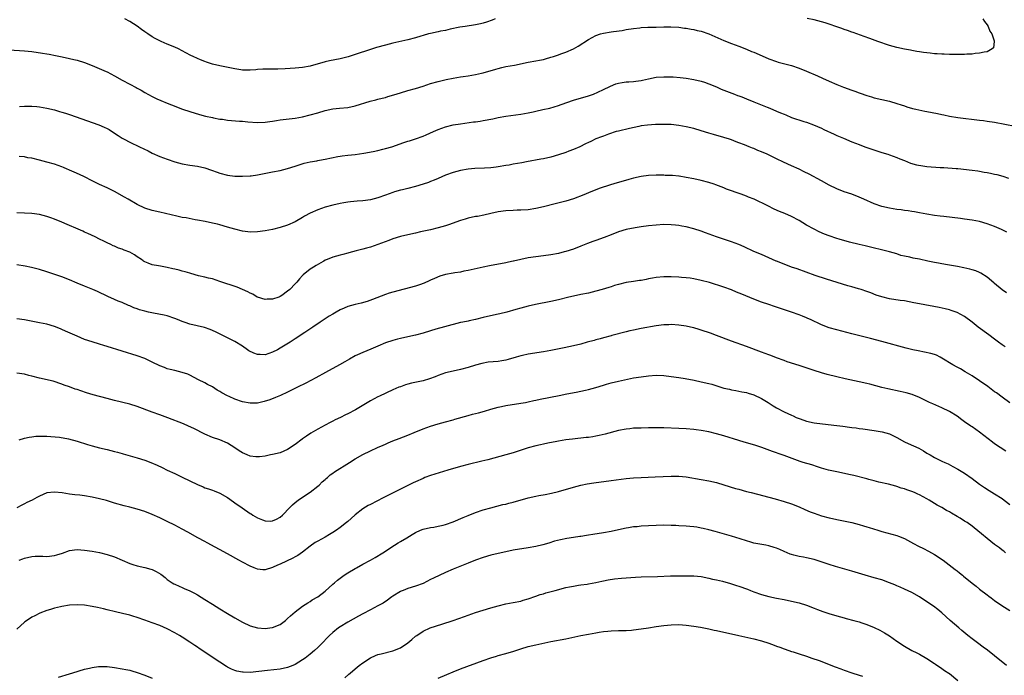
# Model space of a CAD drawing. Units: inches. Extents: x 2626328 to 2628000, y 1446000 to 1449000.
# Drawn here: x 2626482 to 2626744, y 1447532 to 1447707 of the extents above; entities that cross this region are included whole.
import ezdxf

# ---------------------------------------------------------------- set-up
doc = ezdxf.new("R2010")
doc.units = ezdxf.units.IN
doc.header["$MEASUREMENT"] = 0
doc.layers.add('LD26251446_10ft', color=80, linetype='Continuous')

msp = doc.modelspace()

# ---------------------------------------------------------------- linework, layer by layer
at = {"layer": 'LD26251446_10ft'}
for points, elevation in [([(2626608.2, 1447707), (2626607.37, 1447706.63), (2626605.9, 1447706.1), (2626605, 1447705.85), (2626604.32, 1447705.68), (2626603, 1447705.43), (2626600.19, 1447705), (2626598.76, 1447704.76), (2626596.24, 1447704.24), (2626595, 1447703.94), (2626593.69, 1447703.69), (2626593, 1447703.53), (2626591, 1447703.13), (2626590.48, 1447703), (2626589, 1447702.59), (2626588.39, 1447702.39), (2626587, 1447701.98), (2626585, 1447701.43), (2626581, 1447700.52), (2626579, 1447700.01), (2626576.64, 1447699.36), (2626575, 1447698.85), (2626571, 1447697.48), (2626569.1, 1447696.9), (2626567, 1447696.38), (2626564.18, 1447695.82), (2626563, 1447695.54), (2626559, 1447694.46), (2626557, 1447694.09), (2626555, 1447693.88), (2626552.31, 1447693.69), (2626550.37, 1447693.63), (2626549, 1447693.65), (2626547, 1447693.63), (2626546.39, 1447693.61), (2626545, 1447693.49), (2626544.52, 1447693.48), (2626543, 1447693.34), (2626542.63, 1447693.37), (2626541, 1447693.38), (2626540.53, 1447693.47), (2626539, 1447693.69), (2626535, 1447694.49), (2626533, 1447694.98), (2626531.46, 1447695.46), (2626531, 1447695.64), (2626529.87, 1447696.13), (2626529, 1447696.48), (2626527.91, 1447697), (2626527.28, 1447697.28), (2626525.94, 1447697.94), (2626525, 1447698.46), (2626523.96, 1447699), (2626523, 1447699.45), (2626521, 1447700.3), (2626519.4, 1447701), (2626519, 1447701.16), (2626517.76, 1447701.76), (2626517, 1447702.2), (2626515.83, 1447703), (2626515.33, 1447703.33), (2626515, 1447703.58), (2626514.16, 1447704.16), (2626513, 1447705.08), (2626511, 1447706.33), (2626509.68, 1447707)], 10830), ([(2626737.88, 1447707), (2626738.3, 1447706.3), (2626739, 1447705.44), (2626739.29, 1447705), (2626739.74, 1447703.74), (2626740.22, 1447703), (2626740.84, 1447701.16), (2626740.85, 1447701), (2626740.66, 1447699.34), (2626740.33, 1447699), (2626739, 1447698.27), (2626738.18, 1447698.18), (2626737, 1447697.85), (2626735.78, 1447697.78), (2626735, 1447697.65), (2626733.61, 1447697.61), (2626733, 1447697.54), (2626731.54, 1447697.54), (2626731, 1447697.5), (2626729.55, 1447697.55), (2626729, 1447697.52), (2626727.61, 1447697.61), (2626727, 1447697.61), (2626725.71, 1447697.71), (2626725, 1447697.74), (2626723.87, 1447697.87), (2626723, 1447697.94), (2626722.09, 1447698.09), (2626721, 1447698.21), (2626720.35, 1447698.35), (2626719, 1447698.55), (2626718.64, 1447698.64), (2626717, 1447698.93), (2626715, 1447699.37), (2626713, 1447699.95), (2626709.95, 1447701), (2626707.82, 1447701.82), (2626706.35, 1447702.35), (2626703.37, 1447703.37), (2626703, 1447703.47), (2626701.89, 1447703.89), (2626701, 1447704.16), (2626700.41, 1447704.41), (2626699, 1447704.87), (2626697, 1447705.56), (2626695.92, 1447705.92), (2626695, 1447706.18), (2626693, 1447706.71), (2626691.11, 1447707.11)], 10830), ([(2626479, 1447698.73), (2626483, 1447698.5), (2626485, 1447698.29), (2626487.86, 1447697.86), (2626489, 1447697.66), (2626489.59, 1447697.59), (2626491.29, 1447697.29), (2626493.06, 1447696.94), (2626495, 1447696.48), (2626496.17, 1447696.17), (2626497, 1447695.98), (2626499, 1447695.39), (2626501, 1447694.63), (2626504.77, 1447693), (2626505, 1447692.9), (2626507, 1447691.85), (2626509, 1447690.71), (2626511, 1447689.65), (2626512.76, 1447688.76), (2626513, 1447688.61), (2626514.05, 1447688.05), (2626515, 1447687.44), (2626517, 1447686.33), (2626518.25, 1447685.75), (2626519.25, 1447685.25), (2626521, 1447684.59), (2626522.11, 1447684.11), (2626525.01, 1447683.01), (2626527, 1447682.35), (2626529.57, 1447681.57), (2626531.15, 1447681.15), (2626533, 1447680.73), (2626533.32, 1447680.68), (2626535, 1447680.35), (2626535.72, 1447680.28), (2626537, 1447680.09), (2626540.19, 1447679.81), (2626541, 1447679.76), (2626542.39, 1447679.61), (2626545, 1447679.47), (2626547, 1447679.56), (2626548.26, 1447679.74), (2626549, 1447679.82), (2626550.01, 1447679.99), (2626551, 1447680.12), (2626555, 1447680.59), (2626557, 1447680.93), (2626559, 1447681.44), (2626561, 1447682.04), (2626563, 1447682.61), (2626565, 1447683.04), (2626566.76, 1447683.24), (2626569, 1447683.46), (2626571, 1447683.89), (2626574.92, 1447685.08), (2626576.5, 1447685.5), (2626577, 1447685.6), (2626578.1, 1447685.9), (2626579, 1447686.12), (2626579.68, 1447686.32), (2626581.21, 1447686.79), (2626583, 1447687.37), (2626585, 1447687.92), (2626587, 1447688.45), (2626589, 1447689.1), (2626591, 1447689.78), (2626593, 1447690.36), (2626595.14, 1447690.86), (2626597, 1447691.25), (2626599, 1447691.6), (2626599.68, 1447691.68), (2626601, 1447691.86), (2626603, 1447692.17), (2626604.56, 1447692.56), (2626605, 1447692.66), (2626608.34, 1447693.66), (2626609, 1447693.84), (2626609.94, 1447694.06), (2626611, 1447694.29), (2626613.3, 1447694.7), (2626617, 1447695.46), (2626619, 1447695.82), (2626619.97, 1447696.03), (2626621, 1447696.23), (2626621.59, 1447696.41), (2626623, 1447696.79), (2626623.69, 1447697), (2626625, 1447697.42), (2626625.68, 1447697.68), (2626627, 1447698.11), (2626629, 1447699.07), (2626630.22, 1447699.78), (2626633, 1447701.51), (2626635, 1447702.58), (2626636.23, 1447703), (2626637, 1447703.24), (2626639, 1447703.56), (2626639.63, 1447703.63), (2626641.95, 1447703.95), (2626643, 1447704.14), (2626645, 1447704.47), (2626646.65, 1447704.65), (2626647, 1447704.68), (2626648.76, 1447704.76), (2626651, 1447704.8), (2626653, 1447704.88), (2626654.91, 1447704.91), (2626657, 1447704.79), (2626658.57, 1447704.57), (2626659, 1447704.53), (2626660.28, 1447704.28), (2626661, 1447704.19), (2626661.93, 1447703.93), (2626663, 1447703.69), (2626665, 1447703.01), (2626669, 1447701.25), (2626671, 1447700.42), (2626673, 1447699.72), (2626675, 1447698.97), (2626676.36, 1447698.36), (2626677, 1447698.11), (2626679.18, 1447697.18), (2626681, 1447696.36), (2626683, 1447695.62), (2626683.47, 1447695.47), (2626687, 1447694.56), (2626689, 1447693.9), (2626691, 1447693.1), (2626693.86, 1447691.86), (2626695.26, 1447691.26), (2626697, 1447690.44), (2626699, 1447689.56), (2626700.84, 1447688.84), (2626703, 1447688.06), (2626703.79, 1447687.79), (2626705, 1447687.32), (2626705.25, 1447687.25), (2626707, 1447686.6), (2626708.25, 1447686.25), (2626709, 1447686.01), (2626713, 1447685.15), (2626715, 1447684.53), (2626716.12, 1447684.12), (2626717, 1447683.84), (2626717.62, 1447683.62), (2626719.19, 1447683.19), (2626720.04, 1447683), (2626720.81, 1447682.81), (2626722.45, 1447682.45), (2626723, 1447682.36), (2626725.81, 1447681.81), (2626727, 1447681.55), (2626727.46, 1447681.46), (2626729, 1447681.14), (2626731.21, 1447680.79), (2626737, 1447680.08), (2626738.07, 1447679.93), (2626739, 1447679.82), (2626741, 1447679.5), (2626746.43, 1447678.43)], 10820), ([(2626481.73, 1447683.73), (2626483, 1447683.77), (2626484.24, 1447683.76), (2626485, 1447683.78), (2626486.34, 1447683.66), (2626487, 1447683.61), (2626489, 1447683.28), (2626491, 1447682.8), (2626492.38, 1447682.38), (2626493, 1447682.21), (2626493.9, 1447681.9), (2626495, 1447681.56), (2626502.81, 1447678.81), (2626504.22, 1447678.22), (2626505, 1447677.84), (2626505.54, 1447677.54), (2626507, 1447676.62), (2626507.95, 1447675.95), (2626509, 1447675.3), (2626509.52, 1447675), (2626511, 1447674.21), (2626513.58, 1447673), (2626515.88, 1447671.88), (2626517, 1447671.31), (2626519, 1447670.4), (2626521, 1447669.67), (2626523, 1447669.01), (2626525, 1447668.48), (2626527, 1447668.13), (2626529, 1447667.84), (2626531, 1447667.41), (2626532.8, 1447666.8), (2626534.23, 1447666.23), (2626535, 1447665.94), (2626537, 1447665.4), (2626539, 1447665.17), (2626541, 1447665.13), (2626543, 1447665.25), (2626543.28, 1447665.28), (2626545, 1447665.53), (2626549, 1447666.27), (2626551, 1447666.69), (2626553, 1447667.23), (2626555, 1447667.85), (2626557.42, 1447668.58), (2626559, 1447668.95), (2626560.74, 1447669.26), (2626561, 1447669.29), (2626562.43, 1447669.57), (2626563, 1447669.66), (2626566.39, 1447670.39), (2626567, 1447670.49), (2626567.47, 1447670.53), (2626569, 1447670.74), (2626571, 1447670.92), (2626573.25, 1447671.25), (2626575.71, 1447671.71), (2626577, 1447672), (2626578.31, 1447672.31), (2626579, 1447672.48), (2626580.7, 1447673), (2626583.9, 1447674.1), (2626585, 1447674.43), (2626585.42, 1447674.58), (2626587, 1447675.06), (2626589, 1447675.78), (2626589.85, 1447676.15), (2626591.78, 1447677), (2626593, 1447677.58), (2626595, 1447678.32), (2626597, 1447678.79), (2626599, 1447679.1), (2626602.42, 1447679.58), (2626603, 1447679.64), (2626604.17, 1447679.83), (2626605, 1447679.94), (2626607.56, 1447680.44), (2626609, 1447680.77), (2626611, 1447681.13), (2626615, 1447681.63), (2626617, 1447681.97), (2626618.26, 1447682.26), (2626619, 1447682.41), (2626620.85, 1447682.85), (2626622.73, 1447683.27), (2626625, 1447683.92), (2626625.77, 1447684.23), (2626629, 1447685.36), (2626633, 1447686.54), (2626634.33, 1447687), (2626635.48, 1447687.48), (2626637, 1447688.22), (2626638.7, 1447689), (2626638.9, 1447689.1), (2626640.31, 1447689.69), (2626641, 1447689.89), (2626641.93, 1447690.07), (2626643, 1447690.23), (2626643.72, 1447690.28), (2626645, 1447690.32), (2626645.57, 1447690.43), (2626647, 1447690.57), (2626647.33, 1447690.67), (2626649, 1447691.04), (2626651, 1447691.45), (2626653, 1447691.58), (2626653.6, 1447691.6), (2626655, 1447691.56), (2626655.56, 1447691.56), (2626657.41, 1447691.41), (2626659, 1447691.24), (2626661, 1447690.91), (2626663, 1447690.42), (2626663.82, 1447690.18), (2626665, 1447689.76), (2626667, 1447688.95), (2626668.3, 1447688.3), (2626669, 1447688.04), (2626669.73, 1447687.73), (2626671.8, 1447687), (2626672.66, 1447686.66), (2626673, 1447686.55), (2626673.75, 1447686.25), (2626675, 1447685.75), (2626677, 1447684.9), (2626680.5, 1447683.5), (2626681.23, 1447683.23), (2626683, 1447682.48), (2626684.05, 1447682.05), (2626685, 1447681.62), (2626685.45, 1447681.45), (2626687, 1447680.8), (2626690.3, 1447679.7), (2626691, 1447679.49), (2626692.84, 1447678.84), (2626695, 1447677.89), (2626695.58, 1447677.58), (2626698.29, 1447676.29), (2626699, 1447675.98), (2626700.77, 1447675.23), (2626703, 1447674.33), (2626705, 1447673.55), (2626706.48, 1447673), (2626708.34, 1447672.34), (2626711, 1447671.5), (2626712.62, 1447671), (2626713, 1447670.87), (2626715, 1447670.12), (2626715.8, 1447669.8), (2626717, 1447669.29), (2626718.64, 1447668.64), (2626720.18, 1447668.18), (2626721.87, 1447667.87), (2626723, 1447667.74), (2626726.52, 1447667.48), (2626727.46, 1447667.46), (2626730.81, 1447667.19), (2626731.17, 1447667.17), (2626735, 1447666.76), (2626736.54, 1447666.54), (2626737, 1447666.49), (2626738.24, 1447666.24), (2626739, 1447666.13), (2626739.92, 1447665.92), (2626741, 1447665.71), (2626741.58, 1447665.58), (2626743.17, 1447665.17), (2626744.67, 1447664.67)], 10810), ([(2626744.25, 1447650.25), (2626743, 1447650.91), (2626742.8, 1447651), (2626741, 1447651.77), (2626739, 1447652.52), (2626737, 1447653.1), (2626735, 1447653.47), (2626733, 1447653.75), (2626731.92, 1447653.92), (2626727.53, 1447654.47), (2626726.54, 1447654.53), (2626725, 1447654.72), (2626723.01, 1447655.01), (2626721, 1447655.4), (2626719.69, 1447655.69), (2626719, 1447655.78), (2626717.98, 1447655.98), (2626717, 1447656.06), (2626716.18, 1447656.18), (2626715, 1447656.29), (2626713, 1447656.61), (2626711, 1447657.09), (2626709, 1447657.77), (2626706.24, 1447659), (2626705, 1447659.59), (2626703, 1447660.33), (2626701, 1447660.98), (2626699, 1447661.8), (2626697, 1447662.79), (2626695, 1447663.89), (2626691.69, 1447665.69), (2626690.35, 1447666.35), (2626689, 1447667), (2626687, 1447667.95), (2626684.89, 1447668.89), (2626683, 1447669.77), (2626680.49, 1447671), (2626679, 1447671.65), (2626678.02, 1447672.02), (2626677, 1447672.48), (2626676.61, 1447672.61), (2626675.74, 1447673), (2626674.49, 1447673.51), (2626673, 1447674.07), (2626672.3, 1447674.3), (2626671, 1447674.84), (2626670.53, 1447675), (2626669, 1447675.48), (2626666.24, 1447676.24), (2626665, 1447676.6), (2626663, 1447677.22), (2626661, 1447677.8), (2626659, 1447678.28), (2626657, 1447678.67), (2626655, 1447678.88), (2626652.9, 1447678.9), (2626650.86, 1447678.86), (2626648.73, 1447678.73), (2626647, 1447678.51), (2626646.41, 1447678.41), (2626643.87, 1447677.87), (2626641, 1447677.16), (2626640.4, 1447677), (2626638.3, 1447676.3), (2626637, 1447675.83), (2626636.42, 1447675.58), (2626635, 1447675.06), (2626633.6, 1447674.4), (2626633, 1447674.15), (2626632.24, 1447673.76), (2626630.66, 1447673), (2626629, 1447672.25), (2626627.8, 1447671.8), (2626627, 1447671.48), (2626625, 1447670.84), (2626623, 1447670.25), (2626621, 1447669.79), (2626620.32, 1447669.68), (2626616.49, 1447669), (2626615.25, 1447668.75), (2626613, 1447668.33), (2626611.87, 1447668.13), (2626611, 1447667.96), (2626609, 1447667.61), (2626608.47, 1447667.53), (2626607, 1447667.39), (2626605.32, 1447667.32), (2626602.82, 1447667.18), (2626601, 1447667.01), (2626599, 1447666.66), (2626597, 1447666.12), (2626595, 1447665.4), (2626593, 1447664.55), (2626591.93, 1447664.07), (2626591, 1447663.72), (2626590.5, 1447663.5), (2626589.01, 1447663), (2626587, 1447662.41), (2626585, 1447661.91), (2626583.56, 1447661.56), (2626583, 1447661.45), (2626581.43, 1447661), (2626581, 1447660.86), (2626579, 1447660.11), (2626577, 1447659.38), (2626575, 1447658.87), (2626573, 1447658.6), (2626571.51, 1447658.49), (2626569.68, 1447658.32), (2626569, 1447658.24), (2626567.92, 1447658.08), (2626567, 1447657.93), (2626565, 1447657.48), (2626563, 1447656.92), (2626561, 1447656.22), (2626559, 1447655.32), (2626557.52, 1447654.48), (2626557, 1447654.16), (2626555, 1447653.02), (2626553, 1447652.16), (2626551, 1447651.51), (2626549.01, 1447651.01), (2626547, 1447650.65), (2626545, 1447650.37), (2626543, 1447650.3), (2626542.39, 1447650.39), (2626541, 1447650.55), (2626539, 1447651.03), (2626537, 1447651.59), (2626535, 1447652.18), (2626534.36, 1447652.36), (2626533, 1447652.68), (2626531.08, 1447653.08), (2626529, 1447653.49), (2626528.42, 1447653.58), (2626526.04, 1447654.04), (2626525, 1447654.19), (2626523.5, 1447654.5), (2626519, 1447655.56), (2626517, 1447655.99), (2626515, 1447656.64), (2626513, 1447657.64), (2626510.61, 1447659), (2626509.6, 1447659.6), (2626507, 1447661.08), (2626505.73, 1447661.73), (2626505, 1447662.08), (2626502.97, 1447662.97), (2626501, 1447663.95), (2626499, 1447664.99), (2626497.63, 1447665.63), (2626496.2, 1447666.2), (2626495, 1447666.76), (2626494.82, 1447666.82), (2626494.41, 1447667), (2626493.43, 1447667.43), (2626493, 1447667.64), (2626492, 1447668), (2626491, 1447668.35), (2626489, 1447668.92), (2626487, 1447669.44), (2626485, 1447669.91), (2626483.93, 1447670.07), (2626483, 1447670.27), (2626481.64, 1447670.36)], 10800), ([(2626744.12, 1447634.12), (2626742.96, 1447634.96), (2626741, 1447636.57), (2626740.78, 1447636.78), (2626739, 1447638.27), (2626737.36, 1447639.36), (2626737, 1447639.53), (2626735.98, 1447639.98), (2626735, 1447640.29), (2626734.44, 1447640.44), (2626732.8, 1447640.8), (2626731.11, 1447641.11), (2626729, 1447641.48), (2626728.44, 1447641.56), (2626727, 1447641.83), (2626726.04, 1447642.04), (2626725, 1447642.21), (2626723.23, 1447642.59), (2626721, 1447643.05), (2626719.34, 1447643.34), (2626718.41, 1447643.59), (2626717, 1447643.87), (2626716.1, 1447644.1), (2626715, 1447644.46), (2626713, 1447645.04), (2626706.61, 1447646.61), (2626705, 1447646.97), (2626702.41, 1447647.59), (2626699.63, 1447648.38), (2626699, 1447648.57), (2626697, 1447649.26), (2626695.76, 1447649.76), (2626694.37, 1447650.37), (2626693, 1447651.04), (2626691, 1447652.17), (2626689, 1447653.36), (2626687, 1447654.4), (2626685.2, 1447655.2), (2626683.79, 1447655.79), (2626682.42, 1447656.42), (2626680.73, 1447657.27), (2626677.03, 1447659), (2626675.58, 1447659.58), (2626675, 1447659.84), (2626673.63, 1447660.37), (2626669.73, 1447661.73), (2626669, 1447662.04), (2626666.86, 1447662.86), (2626666.44, 1447663), (2626665, 1447663.44), (2626663, 1447663.97), (2626661, 1447664.45), (2626659, 1447664.85), (2626657.13, 1447665.13), (2626657, 1447665.17), (2626655.3, 1447665.3), (2626655, 1447665.34), (2626653.38, 1447665.38), (2626653, 1447665.41), (2626651.43, 1447665.43), (2626651, 1447665.45), (2626649, 1447665.35), (2626647, 1447665.06), (2626645, 1447664.61), (2626643.74, 1447664.26), (2626641, 1447663.49), (2626640.63, 1447663.37), (2626638.88, 1447662.88), (2626635.87, 1447661.87), (2626633, 1447660.77), (2626631.77, 1447660.23), (2626629, 1447659.14), (2626627, 1447658.53), (2626624.17, 1447657.83), (2626621, 1447656.98), (2626619, 1447656.52), (2626617, 1447656.21), (2626615, 1447656.08), (2626614.08, 1447656.08), (2626613, 1447656.04), (2626611, 1447655.92), (2626609, 1447655.64), (2626607, 1447655.22), (2626605.19, 1447654.81), (2626603.53, 1447654.47), (2626603, 1447654.39), (2626601, 1447653.96), (2626600.25, 1447653.75), (2626599, 1447653.37), (2626595.76, 1447652.24), (2626595, 1447651.99), (2626593, 1447651.42), (2626591, 1447650.92), (2626588.32, 1447650.32), (2626587, 1447650.01), (2626585.74, 1447649.74), (2626583, 1447649.09), (2626581, 1447648.48), (2626579.91, 1447648.09), (2626577, 1447646.97), (2626575, 1447646.3), (2626574.01, 1447646.01), (2626573, 1447645.75), (2626571.27, 1447645.27), (2626569.25, 1447644.75), (2626569, 1447644.67), (2626567.65, 1447644.35), (2626567, 1447644.18), (2626565, 1447643.63), (2626563.49, 1447643), (2626563, 1447642.78), (2626562.67, 1447642.59), (2626562.47, 1447642.47), (2626560.57, 1447641.43), (2626559.85, 1447641), (2626559, 1447640.42), (2626557.12, 1447638.88), (2626557, 1447638.73), (2626556.12, 1447637.88), (2626555.43, 1447637), (2626555, 1447636.5), (2626553.55, 1447635), (2626553, 1447634.54), (2626551.46, 1447633.46), (2626551, 1447633.16), (2626550.68, 1447633), (2626549, 1447632.48), (2626547.57, 1447632.43), (2626547, 1447632.38), (2626545, 1447632.96), (2626544.92, 1447633), (2626543.76, 1447633.76), (2626543, 1447634.06), (2626542.41, 1447634.41), (2626539.6, 1447635.6), (2626535, 1447637.17), (2626533, 1447637.81), (2626531.97, 1447638.03), (2626531, 1447638.28), (2626529.33, 1447638.67), (2626527.27, 1447639.27), (2626527, 1447639.33), (2626525.73, 1447639.73), (2626525, 1447639.9), (2626524.14, 1447640.14), (2626523, 1447640.43), (2626522.52, 1447640.52), (2626521, 1447640.89), (2626519.18, 1447641.18), (2626518.68, 1447641.32), (2626517, 1447641.62), (2626515.94, 1447642.06), (2626515, 1447642.4), (2626514.7, 1447642.59), (2626514.63, 1447642.63), (2626514.11, 1447643), (2626513, 1447643.72), (2626512.25, 1447644.25), (2626511, 1447644.96), (2626509.5, 1447645.5), (2626509, 1447645.72), (2626508.03, 1447646.03), (2626507, 1447646.52), (2626506.65, 1447646.65), (2626506, 1447647), (2626505, 1447647.44), (2626504.1, 1447647.9), (2626503, 1447648.41), (2626501.85, 1447649), (2626499.9, 1447649.9), (2626499, 1447650.27), (2626498.51, 1447650.51), (2626496.69, 1447651.31), (2626495, 1447652.07), (2626494.34, 1447652.34), (2626493, 1447652.93), (2626491, 1447653.73), (2626490.05, 1447654.05), (2626489, 1447654.43), (2626487, 1447654.96), (2626485, 1447655.23), (2626483, 1447655.31), (2626481, 1447655.37)], 10790), ([(2626743.76, 1447619.76), (2626743, 1447620.3), (2626742.05, 1447621), (2626741, 1447621.82), (2626739.42, 1447623), (2626736.66, 1447625), (2626735, 1447626.31), (2626733, 1447627.8), (2626731, 1447628.88), (2626729.44, 1447629.44), (2626729, 1447629.57), (2626727.87, 1447629.87), (2626726.21, 1447630.22), (2626721, 1447631.2), (2626719.51, 1447631.51), (2626718.28, 1447631.72), (2626717, 1447631.96), (2626715.89, 1447632.11), (2626713, 1447632.56), (2626711, 1447633.05), (2626709.54, 1447633.54), (2626708.09, 1447634.09), (2626707, 1447634.51), (2626705.52, 1447635), (2626704.77, 1447635.23), (2626703, 1447635.71), (2626701.98, 1447635.98), (2626696.26, 1447637.74), (2626693.24, 1447638.76), (2626688.48, 1447640.48), (2626686.96, 1447641), (2626685, 1447641.73), (2626683, 1447642.53), (2626682.87, 1447642.59), (2626681.9, 1447643), (2626681, 1447643.43), (2626679, 1447644.32), (2626677, 1447645.15), (2626674.37, 1447646.37), (2626672.98, 1447646.98), (2626671, 1447647.69), (2626667.05, 1447649.05), (2626664.12, 1447650.12), (2626663, 1447650.51), (2626661, 1447651.15), (2626659, 1447651.65), (2626657.85, 1447651.85), (2626657, 1447652.04), (2626656.12, 1447652.12), (2626655, 1447652.26), (2626653, 1447652.27), (2626651, 1447652.13), (2626649, 1447651.94), (2626647, 1447651.69), (2626645.44, 1447651.44), (2626643, 1447650.94), (2626641, 1447650.36), (2626639, 1447649.6), (2626637.14, 1447648.86), (2626635, 1447648.09), (2626634.19, 1447647.81), (2626632.74, 1447647.26), (2626631, 1447646.55), (2626629, 1447645.76), (2626627, 1447645.11), (2626626.57, 1447645), (2626625, 1447644.62), (2626623, 1447644.25), (2626621, 1447643.96), (2626619, 1447643.71), (2626617, 1447643.42), (2626614.97, 1447643.03), (2626613.06, 1447642.59), (2626613, 1447642.57), (2626611.7, 1447642.3), (2626611, 1447642.13), (2626606.68, 1447641.32), (2626605, 1447640.97), (2626601, 1447640.05), (2626599.86, 1447639.86), (2626599, 1447639.67), (2626597.46, 1447639.46), (2626597, 1447639.37), (2626595, 1447639.02), (2626593.45, 1447638.55), (2626592.02, 1447637.98), (2626591, 1447637.48), (2626590.66, 1447637.34), (2626589.31, 1447636.69), (2626589, 1447636.57), (2626588.36, 1447636.36), (2626587, 1447635.89), (2626581, 1447634.33), (2626580, 1447634), (2626579, 1447633.71), (2626575.6, 1447632.4), (2626574.14, 1447631.86), (2626572.59, 1447631.41), (2626571, 1447631.03), (2626569, 1447630.47), (2626568.04, 1447630.04), (2626567, 1447629.6), (2626565.94, 1447629), (2626565, 1447628.42), (2626564.09, 1447627.91), (2626561.64, 1447626.36), (2626559.7, 1447625), (2626557.54, 1447623.54), (2626555, 1447621.87), (2626554.47, 1447621.53), (2626553.68, 1447621), (2626551, 1447619.38), (2626550.31, 1447619), (2626549, 1447618.33), (2626547, 1447617.67), (2626545.7, 1447617.7), (2626545, 1447617.73), (2626544.06, 1447618.06), (2626542.72, 1447618.72), (2626542.34, 1447619), (2626541, 1447619.92), (2626539, 1447621.16), (2626537, 1447622.15), (2626533.8, 1447623.8), (2626532.42, 1447624.42), (2626530.92, 1447624.92), (2626527, 1447625.83), (2626525.73, 1447626.27), (2626525, 1447626.48), (2626523.71, 1447627), (2626523, 1447627.31), (2626521, 1447627.97), (2626520.17, 1447628.17), (2626517.32, 1447628.68), (2626516.04, 1447629), (2626515, 1447629.22), (2626513.62, 1447629.62), (2626513, 1447629.84), (2626512.12, 1447630.12), (2626511, 1447630.65), (2626510.73, 1447630.73), (2626509, 1447631.54), (2626507.92, 1447631.92), (2626507, 1447632.38), (2626505.16, 1447633.16), (2626502.46, 1447634.46), (2626501.23, 1447635), (2626499, 1447635.88), (2626497, 1447636.74), (2626495, 1447637.62), (2626493, 1447638.41), (2626489, 1447639.75), (2626487, 1447640.35), (2626484.86, 1447640.86), (2626483.19, 1447641.19), (2626481, 1447641.56)], 10780), ([(2626745, 1447604.91), (2626743, 1447606.36), (2626741.49, 1447607.49), (2626741, 1447607.83), (2626739.18, 1447609.18), (2626737, 1447610.7), (2626735, 1447612.01), (2626733.15, 1447613.15), (2626731.89, 1447613.89), (2626731, 1447614.37), (2626729.91, 1447615), (2626727, 1447616.78), (2626726.53, 1447617), (2626725.52, 1447617.52), (2626725, 1447617.71), (2626724.02, 1447618.01), (2626722.38, 1447618.38), (2626720.69, 1447618.69), (2626719.25, 1447619), (2626717.44, 1447619.44), (2626711, 1447621.17), (2626707.95, 1447621.95), (2626703, 1447623.26), (2626699, 1447624.25), (2626697, 1447624.86), (2626695, 1447625.65), (2626692.02, 1447627), (2626691.3, 1447627.31), (2626691, 1447627.46), (2626689.89, 1447627.89), (2626689, 1447628.28), (2626687, 1447628.99), (2626682.48, 1447630.47), (2626681, 1447631), (2626679, 1447631.68), (2626677, 1447632.44), (2626673.74, 1447633.74), (2626672.33, 1447634.33), (2626671, 1447634.9), (2626669, 1447635.65), (2626665.15, 1447636.85), (2626663, 1447637.44), (2626661, 1447637.86), (2626660.01, 1447637.99), (2626659, 1447638.16), (2626657.75, 1447638.25), (2626657, 1447638.33), (2626655, 1447638.4), (2626653.58, 1447638.42), (2626653, 1447638.41), (2626651, 1447638.23), (2626649.99, 1447638.01), (2626649, 1447637.83), (2626648.32, 1447637.68), (2626647, 1447637.45), (2626646.61, 1447637.39), (2626645, 1447637.18), (2626643, 1447636.85), (2626641, 1447636.36), (2626639.94, 1447636.06), (2626639, 1447635.76), (2626638.41, 1447635.59), (2626636.67, 1447635), (2626635, 1447634.53), (2626633, 1447634.07), (2626631, 1447633.68), (2626629, 1447633.28), (2626627.8, 1447633), (2626625, 1447632.27), (2626623, 1447631.81), (2626618.89, 1447631), (2626617, 1447630.55), (2626615, 1447630.03), (2626613.69, 1447629.69), (2626611.28, 1447629), (2626609.45, 1447628.55), (2626609, 1447628.47), (2626606.17, 1447627.83), (2626605, 1447627.53), (2626603, 1447627.04), (2626601.3, 1447626.7), (2626601, 1447626.63), (2626599.63, 1447626.37), (2626599, 1447626.2), (2626598.02, 1447625.98), (2626592.45, 1447624.45), (2626591, 1447624.04), (2626589, 1447623.43), (2626587, 1447622.88), (2626585, 1447622.42), (2626583, 1447621.99), (2626582.22, 1447621.78), (2626581, 1447621.48), (2626579, 1447620.79), (2626577, 1447619.94), (2626575.12, 1447619.12), (2626573, 1447618.27), (2626571.6, 1447617.6), (2626571, 1447617.33), (2626569.48, 1447616.52), (2626568.2, 1447615.8), (2626566.83, 1447615), (2626563.09, 1447612.91), (2626560.49, 1447611.51), (2626557.86, 1447610.14), (2626555.63, 1447609), (2626553, 1447607.71), (2626551.14, 1447606.86), (2626549.74, 1447606.26), (2626548.3, 1447605.7), (2626546.8, 1447605.2), (2626545, 1447604.79), (2626544.8, 1447604.8), (2626543, 1447604.77), (2626541, 1447605.15), (2626539, 1447605.81), (2626537.44, 1447606.56), (2626537, 1447606.75), (2626535.55, 1447607.55), (2626535, 1447607.92), (2626534.28, 1447608.28), (2626533, 1447609.11), (2626531.73, 1447609.73), (2626531, 1447610.16), (2626529.3, 1447611), (2626527, 1447612.24), (2626526.46, 1447612.46), (2626525, 1447612.98), (2626523, 1447613.45), (2626521.78, 1447613.78), (2626521, 1447613.95), (2626520.25, 1447614.25), (2626519, 1447614.67), (2626517, 1447615.65), (2626515, 1447616.65), (2626513, 1447617.41), (2626505, 1447619.88), (2626504.14, 1447620.14), (2626503, 1447620.49), (2626501.06, 1447621.06), (2626499, 1447621.73), (2626497, 1447622.56), (2626493.97, 1447623.97), (2626493, 1447624.39), (2626492.57, 1447624.57), (2626491, 1447625.17), (2626489, 1447625.76), (2626487, 1447626.19), (2626483, 1447626.96), (2626481, 1447627.25)], 10770), ([(2626743.99, 1447591.99), (2626741, 1447593.99), (2626740.41, 1447594.41), (2626737, 1447597.07), (2626735, 1447598.46), (2626734.67, 1447598.67), (2626733, 1447599.86), (2626732.32, 1447600.32), (2626731, 1447601.3), (2626729, 1447602.53), (2626727, 1447603.5), (2626724.57, 1447604.57), (2626723.64, 1447605), (2626721, 1447606.28), (2626719.05, 1447607.05), (2626717.51, 1447607.51), (2626715.9, 1447607.9), (2626712.6, 1447608.6), (2626710.98, 1447608.98), (2626707.81, 1447609.81), (2626707, 1447610.04), (2626705, 1447610.49), (2626701.24, 1447611.24), (2626699, 1447611.77), (2626696.44, 1447612.44), (2626695, 1447612.87), (2626693, 1447613.48), (2626689, 1447614.79), (2626685.81, 1447615.81), (2626685, 1447616.09), (2626683, 1447616.83), (2626681.45, 1447617.45), (2626681, 1447617.6), (2626680, 1447618), (2626679, 1447618.35), (2626675, 1447619.88), (2626671, 1447621.23), (2626667, 1447622.82), (2626665.42, 1447623.42), (2626663, 1447624.24), (2626662.39, 1447624.39), (2626661, 1447624.82), (2626660.17, 1447625), (2626659, 1447625.24), (2626657, 1447625.52), (2626655, 1447625.69), (2626654.34, 1447625.66), (2626653, 1447625.65), (2626651, 1447625.39), (2626647, 1447624.63), (2626645, 1447624.23), (2626643.98, 1447623.98), (2626643, 1447623.76), (2626639.22, 1447622.78), (2626639, 1447622.71), (2626637, 1447622.17), (2626636.09, 1447621.91), (2626635, 1447621.64), (2626634.51, 1447621.49), (2626632.68, 1447621), (2626631, 1447620.52), (2626629, 1447620.03), (2626627.78, 1447619.78), (2626626.52, 1447619.48), (2626623, 1447618.78), (2626621, 1447618.42), (2626617, 1447617.83), (2626615.48, 1447617.48), (2626615, 1447617.39), (2626613.77, 1447617), (2626611.64, 1447616.36), (2626611, 1447616.21), (2626609.99, 1447616.01), (2626609, 1447615.89), (2626606.35, 1447615.65), (2626604.64, 1447615.36), (2626603, 1447614.93), (2626601, 1447614.3), (2626599, 1447613.74), (2626597, 1447613.33), (2626595, 1447612.82), (2626593, 1447612.1), (2626592.23, 1447611.77), (2626590.76, 1447611.24), (2626589, 1447610.74), (2626585.91, 1447610.09), (2626585, 1447609.84), (2626584.35, 1447609.64), (2626583, 1447609.17), (2626582.61, 1447609), (2626581, 1447608.29), (2626577.39, 1447606.61), (2626577, 1447606.44), (2626575, 1447605.4), (2626571.01, 1447602.99), (2626569, 1447601.96), (2626568.35, 1447601.65), (2626567.1, 1447601), (2626565.67, 1447600.33), (2626565, 1447599.97), (2626564.34, 1447599.66), (2626563, 1447598.97), (2626561, 1447597.89), (2626559.2, 1447596.8), (2626557.99, 1447596.01), (2626557, 1447595.27), (2626556.83, 1447595.17), (2626555, 1447593.82), (2626553, 1447592.49), (2626551, 1447591.6), (2626549, 1447591.11), (2626548.47, 1447591), (2626547, 1447590.72), (2626545.5, 1447590.5), (2626545, 1447590.47), (2626544.54, 1447590.54), (2626543, 1447590.68), (2626542.2, 1447591), (2626541, 1447591.54), (2626540.11, 1447592.11), (2626539, 1447592.87), (2626537, 1447594.16), (2626535, 1447595.03), (2626533, 1447595.69), (2626531, 1447596.52), (2626528.04, 1447598.04), (2626526.68, 1447598.68), (2626525.27, 1447599.27), (2626521.14, 1447600.86), (2626519, 1447601.64), (2626517, 1447602.36), (2626513, 1447603.88), (2626511, 1447604.49), (2626507, 1447605.48), (2626505, 1447605.99), (2626501.26, 1447607), (2626499.52, 1447607.52), (2626498.02, 1447608.02), (2626497, 1447608.4), (2626496.54, 1447608.54), (2626495, 1447609.12), (2626493.59, 1447609.59), (2626493, 1447609.84), (2626490.62, 1447610.62), (2626487, 1447611.43), (2626485, 1447611.97), (2626484.18, 1447612.18), (2626483, 1447612.52), (2626481, 1447612.78)], 10760), ([(2626481.65, 1447595), (2626483, 1447595.44), (2626484.27, 1447595.73), (2626485, 1447595.86), (2626486.03, 1447595.97), (2626487.97, 1447596.03), (2626489, 1447595.97), (2626490.07, 1447595.93), (2626492.3, 1447595.7), (2626494.74, 1447595.26), (2626497, 1447594.7), (2626499.83, 1447593.83), (2626501, 1447593.45), (2626503, 1447592.9), (2626505, 1447592.45), (2626507, 1447591.97), (2626507.74, 1447591.74), (2626509, 1447591.39), (2626509.29, 1447591.29), (2626513, 1447590.21), (2626515, 1447589.58), (2626516.6, 1447589), (2626518.3, 1447588.3), (2626519.66, 1447587.66), (2626521, 1447587), (2626523, 1447586.05), (2626523.7, 1447585.7), (2626525, 1447585.1), (2626527, 1447584.1), (2626529, 1447583.12), (2626530.51, 1447582.51), (2626531, 1447582.3), (2626531.99, 1447581.99), (2626533, 1447581.62), (2626533.46, 1447581.46), (2626535, 1447580.83), (2626537, 1447579.69), (2626538.57, 1447578.57), (2626539, 1447578.3), (2626540.91, 1447576.91), (2626543, 1447575.47), (2626543.31, 1447575.31), (2626543.76, 1447575), (2626545, 1447574.24), (2626546.28, 1447573.72), (2626547, 1447573.46), (2626548.57, 1447573.43), (2626549, 1447573.48), (2626550.08, 1447573.92), (2626551, 1447574.46), (2626551.67, 1447575), (2626553.58, 1447577), (2626554.29, 1447577.71), (2626555, 1447578.33), (2626555.84, 1447579), (2626557, 1447579.81), (2626559, 1447581.11), (2626561, 1447582.69), (2626561.35, 1447583), (2626562.17, 1447583.83), (2626563, 1447584.5), (2626563.25, 1447584.75), (2626563.58, 1447585), (2626564.32, 1447585.68), (2626565, 1447586.14), (2626565.47, 1447586.53), (2626569.47, 1447589), (2626571, 1447589.97), (2626573, 1447591.15), (2626575, 1447592.13), (2626576.92, 1447593), (2626578.39, 1447593.61), (2626579, 1447593.91), (2626579.78, 1447594.22), (2626581, 1447594.78), (2626582.62, 1447595.38), (2626585, 1447596.31), (2626586.62, 1447597), (2626589, 1447597.95), (2626591, 1447598.68), (2626593, 1447599.29), (2626595, 1447599.8), (2626597, 1447600.33), (2626597.5, 1447600.5), (2626601, 1447601.54), (2626602.17, 1447601.83), (2626603, 1447602.06), (2626603.76, 1447602.24), (2626605.33, 1447602.67), (2626607, 1447603.16), (2626609, 1447603.72), (2626609.89, 1447603.89), (2626611, 1447604.14), (2626615, 1447604.75), (2626616.29, 1447605), (2626617, 1447605.14), (2626618.5, 1447605.5), (2626619, 1447605.6), (2626620.14, 1447605.86), (2626625.18, 1447606.82), (2626627.26, 1447607.26), (2626629.75, 1447607.75), (2626631, 1447607.97), (2626632.25, 1447608.25), (2626633, 1447608.4), (2626635, 1447608.96), (2626637, 1447609.6), (2626637.82, 1447609.81), (2626639, 1447610.16), (2626641, 1447610.64), (2626642.6, 1447611), (2626645, 1447611.49), (2626647, 1447611.82), (2626649, 1447612.08), (2626651, 1447612.2), (2626653, 1447612.12), (2626655, 1447611.9), (2626657, 1447611.6), (2626658.68, 1447611.32), (2626661.14, 1447610.86), (2626663, 1447610.48), (2626665, 1447610.01), (2626665.8, 1447609.8), (2626669, 1447608.81), (2626670.48, 1447608.48), (2626671, 1447608.34), (2626672.15, 1447608.15), (2626673.81, 1447607.81), (2626675, 1447607.6), (2626675.44, 1447607.44), (2626677, 1447607.03), (2626679, 1447606.04), (2626680.79, 1447605), (2626682.11, 1447604.11), (2626683, 1447603.58), (2626683.36, 1447603.35), (2626684.65, 1447602.65), (2626685, 1447602.5), (2626687, 1447601.57), (2626687.41, 1447601.41), (2626688.25, 1447601), (2626689, 1447600.69), (2626690.28, 1447600.28), (2626691, 1447600.01), (2626693, 1447599.58), (2626695.27, 1447599.27), (2626699, 1447598.88), (2626700.67, 1447598.67), (2626702.43, 1447598.43), (2626703, 1447598.33), (2626704.19, 1447598.19), (2626705, 1447598.06), (2626705.94, 1447597.94), (2626709, 1447597.5), (2626711.13, 1447597.13), (2626713, 1447596.61), (2626715, 1447595.66), (2626717, 1447594.53), (2626718.04, 1447594.04), (2626720.8, 1447592.8), (2626722.08, 1447592.08), (2626723, 1447591.49), (2626723.83, 1447591), (2626725, 1447590.34), (2626727, 1447589.4), (2626727.77, 1447589), (2626728.61, 1447588.61), (2626729.92, 1447587.92), (2626731.2, 1447587.2), (2626733, 1447586.13), (2626735, 1447584.73), (2626737, 1447583.25), (2626738.31, 1447582.31), (2626739.54, 1447581.54), (2626741, 1447580.66), (2626743, 1447579.39), (2626743.52, 1447579), (2626745, 1447577.85)], 10750), ([(2626743.93, 1447565), (2626743.41, 1447565.41), (2626743, 1447565.69), (2626742.27, 1447566.27), (2626741, 1447567.21), (2626735.58, 1447571.58), (2626735, 1447572.04), (2626733.67, 1447573), (2626733, 1447573.44), (2626731.84, 1447574.16), (2626731, 1447574.67), (2626729.52, 1447575.52), (2626729, 1447575.85), (2626728.24, 1447576.24), (2626727, 1447577.01), (2626725.69, 1447577.69), (2626725, 1447578.14), (2626723.56, 1447579), (2626723, 1447579.32), (2626721, 1447580.37), (2626720.56, 1447580.56), (2626719.65, 1447581), (2626719, 1447581.27), (2626717.69, 1447581.69), (2626717, 1447581.98), (2626716.19, 1447582.19), (2626715, 1447582.63), (2626714.7, 1447582.7), (2626712.76, 1447583.24), (2626710.19, 1447583.81), (2626709, 1447584.13), (2626707.51, 1447584.49), (2626707, 1447584.64), (2626703.52, 1447585.52), (2626702.23, 1447585.77), (2626700.24, 1447586.24), (2626699, 1447586.49), (2626696.79, 1447587), (2626695, 1447587.52), (2626693.89, 1447587.89), (2626692.35, 1447588.35), (2626690.08, 1447589), (2626689.27, 1447589.27), (2626685, 1447590.87), (2626683.4, 1447591.4), (2626683, 1447591.56), (2626681.92, 1447591.92), (2626679.14, 1447593), (2626677.53, 1447593.53), (2626675.98, 1447593.98), (2626674.4, 1447594.4), (2626673, 1447594.81), (2626669, 1447596.12), (2626667, 1447596.67), (2626665, 1447597.12), (2626663, 1447597.47), (2626661.66, 1447597.66), (2626661, 1447597.75), (2626659, 1447597.94), (2626657, 1447598.06), (2626653, 1447598.23), (2626652.25, 1447598.25), (2626650.24, 1447598.24), (2626649, 1447598.19), (2626647, 1447598.15), (2626646.1, 1447598.1), (2626645, 1447598.1), (2626643.97, 1447597.97), (2626643, 1447597.89), (2626641, 1447597.47), (2626637.44, 1447596.56), (2626635.81, 1447596.19), (2626635, 1447596.02), (2626634.14, 1447595.86), (2626633, 1447595.69), (2626632.39, 1447595.61), (2626628.75, 1447595.25), (2626626.97, 1447595.03), (2626625, 1447594.7), (2626624.61, 1447594.61), (2626622.15, 1447594.15), (2626621, 1447593.92), (2626620.28, 1447593.72), (2626619, 1447593.45), (2626617, 1447592.87), (2626613, 1447591.61), (2626611, 1447591.02), (2626609.42, 1447590.58), (2626606.26, 1447589.74), (2626604.67, 1447589.33), (2626601, 1447588.43), (2626599, 1447587.92), (2626595.64, 1447587), (2626591, 1447585.52), (2626589.52, 1447585), (2626589, 1447584.79), (2626587, 1447583.88), (2626586.41, 1447583.59), (2626585.17, 1447583), (2626581.28, 1447581), (2626578.44, 1447579.56), (2626575, 1447577.86), (2626574.45, 1447577.55), (2626573, 1447576.69), (2626571, 1447575.1), (2626569.89, 1447574.11), (2626569, 1447573.27), (2626568.69, 1447573), (2626567, 1447571.7), (2626565.99, 1447571), (2626565, 1447570.34), (2626564.14, 1447569.86), (2626563, 1447569.16), (2626561, 1447568.11), (2626560.29, 1447567.71), (2626559, 1447566.74), (2626557, 1447565.12), (2626555.74, 1447564.26), (2626555, 1447563.9), (2626554.41, 1447563.59), (2626551, 1447562), (2626550.3, 1447561.7), (2626549, 1447561.06), (2626547, 1447560.42), (2626546.44, 1447560.44), (2626545, 1447560.6), (2626544.07, 1447561), (2626543, 1447561.44), (2626541, 1447562.49), (2626540.05, 1447563), (2626537, 1447564.67), (2626531.65, 1447567.65), (2626531, 1447567.99), (2626529.14, 1447569), (2626526.44, 1447570.44), (2626525, 1447571.25), (2626523, 1447572.31), (2626521, 1447573.33), (2626519, 1447574.27), (2626517, 1447575.17), (2626515, 1447575.98), (2626513, 1447576.63), (2626511, 1447577.15), (2626509.51, 1447577.51), (2626507, 1447578.22), (2626504.86, 1447578.86), (2626503, 1447579.38), (2626501, 1447579.81), (2626499, 1447580.12), (2626497.72, 1447580.28), (2626496.4, 1447580.4), (2626495, 1447580.61), (2626493.07, 1447580.93), (2626491, 1447581.14), (2626489, 1447580.92), (2626487, 1447580.06), (2626486.35, 1447579.65), (2626485.09, 1447579), (2626483.67, 1447578.33), (2626483, 1447578.03), (2626482.32, 1447577.68), (2626481, 1447576.9)], 10740), ([(2626481.63, 1447563), (2626482.61, 1447563.39), (2626483, 1447563.57), (2626485, 1447564.04), (2626485.9, 1447564.1), (2626487.88, 1447564.12), (2626489, 1447564.04), (2626491, 1447564.24), (2626491.6, 1447564.4), (2626493.11, 1447564.89), (2626495, 1447565.61), (2626497, 1447565.87), (2626499, 1447565.7), (2626501, 1447565.39), (2626503, 1447565.04), (2626505, 1447564.56), (2626507, 1447563.9), (2626509, 1447563.06), (2626511, 1447562.17), (2626511.87, 1447561.87), (2626513, 1447561.49), (2626515, 1447561.06), (2626516.64, 1447560.64), (2626517, 1447560.51), (2626518.03, 1447560.03), (2626519.27, 1447559.27), (2626519.6, 1447559), (2626520.4, 1447558.4), (2626521, 1447557.92), (2626522.3, 1447557), (2626522.74, 1447556.74), (2626523, 1447556.6), (2626524.12, 1447556.12), (2626525, 1447555.72), (2626525.52, 1447555.52), (2626527, 1447554.87), (2626528.26, 1447554.26), (2626529, 1447553.84), (2626531, 1447552.59), (2626533, 1447551.3), (2626535, 1447550.04), (2626537, 1447548.83), (2626539, 1447547.67), (2626541, 1447546.54), (2626543, 1447545.57), (2626545, 1447545), (2626547, 1447544.86), (2626548.92, 1447545.08), (2626549, 1447545.1), (2626551, 1447545.92), (2626552.4, 1447547), (2626553, 1447547.51), (2626553.76, 1447548.24), (2626555, 1447549.28), (2626557, 1447550.76), (2626558.34, 1447551.66), (2626559, 1447552.06), (2626559.56, 1447552.44), (2626561, 1447553.3), (2626563, 1447554.82), (2626565, 1447556.6), (2626565.49, 1447557), (2626566.3, 1447557.7), (2626567, 1447558.25), (2626568.08, 1447559), (2626569, 1447559.68), (2626571, 1447560.85), (2626571.29, 1447561), (2626573, 1447561.95), (2626575.01, 1447563), (2626576.29, 1447563.71), (2626578.35, 1447565), (2626581.39, 1447567), (2626582.39, 1447567.61), (2626583, 1447567.95), (2626584.67, 1447569), (2626586.12, 1447569.88), (2626587, 1447570.39), (2626588.36, 1447571), (2626589, 1447571.25), (2626591, 1447571.71), (2626591.84, 1447571.84), (2626593, 1447572.04), (2626594.37, 1447572.37), (2626595, 1447572.54), (2626597, 1447573.25), (2626599.67, 1447574.33), (2626601, 1447574.9), (2626603, 1447575.69), (2626605, 1447576.37), (2626607, 1447576.96), (2626608.61, 1447577.39), (2626610.21, 1447577.79), (2626611, 1447577.96), (2626611.82, 1447578.18), (2626613, 1447578.47), (2626617, 1447579.63), (2626619, 1447580.06), (2626619.82, 1447580.19), (2626621.52, 1447580.48), (2626623.19, 1447580.81), (2626625, 1447581.27), (2626629, 1447582.44), (2626630.96, 1447582.96), (2626632.68, 1447583.32), (2626634.4, 1447583.6), (2626639, 1447584.17), (2626643, 1447584.73), (2626645, 1447584.91), (2626647, 1447585.03), (2626650.77, 1447585.23), (2626655, 1447585.4), (2626657, 1447585.4), (2626659, 1447585.19), (2626663, 1447584.44), (2626665, 1447584.1), (2626667, 1447583.66), (2626669, 1447583.1), (2626672.12, 1447582.12), (2626673, 1447581.87), (2626675, 1447581.32), (2626676.28, 1447581), (2626682.68, 1447579.32), (2626685, 1447578.65), (2626687, 1447577.97), (2626689, 1447577.19), (2626690.51, 1447576.51), (2626691.91, 1447575.91), (2626693, 1447575.51), (2626695, 1447574.85), (2626697, 1447574.32), (2626697.91, 1447574.09), (2626699, 1447573.85), (2626703, 1447573.04), (2626705, 1447572.53), (2626706.15, 1447572.15), (2626707, 1447571.91), (2626707.68, 1447571.68), (2626709.91, 1447571), (2626711, 1447570.68), (2626712.33, 1447570.33), (2626715, 1447569.56), (2626715.42, 1447569.42), (2626717, 1447568.76), (2626719.44, 1447567.44), (2626720.75, 1447566.75), (2626722.11, 1447566.11), (2626723.44, 1447565.44), (2626725, 1447564.57), (2626727.35, 1447563), (2626730.54, 1447560.54), (2626731, 1447560.15), (2626731.65, 1447559.65), (2626732.45, 1447559), (2626732.76, 1447558.76), (2626735, 1447556.93), (2626736.1, 1447556.1), (2626737, 1447555.31), (2626739, 1447553.79), (2626739.47, 1447553.47), (2626740.07, 1447553), (2626741, 1447552.31), (2626742.88, 1447551), (2626745, 1447549.66)], 10730), ([(2626744.14, 1447535), (2626741, 1447537.57), (2626739.06, 1447539.06), (2626737.92, 1447539.92), (2626736.4, 1447541), (2626735, 1447542.09), (2626733.86, 1447543), (2626732.32, 1447544.32), (2626731.49, 1447545), (2626729.17, 1447547), (2626726.98, 1447548.98), (2626725.9, 1447549.9), (2626724.76, 1447550.76), (2626723, 1447551.96), (2626721, 1447553.24), (2626719, 1447554.39), (2626717, 1447555.34), (2626715.85, 1447555.85), (2626715, 1447556.2), (2626714.45, 1447556.45), (2626713.03, 1447557.03), (2626711, 1447557.75), (2626709, 1447558.33), (2626706.57, 1447559), (2626703, 1447560.09), (2626698.66, 1447561.34), (2626697, 1447561.85), (2626694.64, 1447562.64), (2626693, 1447563.16), (2626691, 1447563.63), (2626690.21, 1447563.79), (2626689, 1447564), (2626687.62, 1447564.38), (2626687, 1447564.51), (2626686.64, 1447564.64), (2626685.81, 1447565), (2626685, 1447565.32), (2626683.85, 1447565.85), (2626683, 1447566.2), (2626682.41, 1447566.41), (2626681, 1447566.83), (2626680.14, 1447567), (2626677.46, 1447567.46), (2626677, 1447567.58), (2626676.17, 1447567.83), (2626675, 1447568.13), (2626673.32, 1447568.68), (2626671, 1447569.4), (2626666.68, 1447570.68), (2626665, 1447571.12), (2626663.47, 1447571.47), (2626663, 1447571.56), (2626661.77, 1447571.77), (2626661, 1447571.87), (2626659.97, 1447571.97), (2626659, 1447572.05), (2626657, 1447572.18), (2626656.21, 1447572.21), (2626655, 1447572.28), (2626653, 1447572.3), (2626651, 1447572.24), (2626649, 1447572.15), (2626647, 1447572.04), (2626645.92, 1447571.92), (2626645, 1447571.85), (2626643.62, 1447571.62), (2626643, 1447571.54), (2626641, 1447571.11), (2626639, 1447570.65), (2626637, 1447570.27), (2626634.18, 1447569.82), (2626633, 1447569.65), (2626632.45, 1447569.55), (2626631, 1447569.36), (2626630.7, 1447569.3), (2626629, 1447569.05), (2626627.24, 1447568.75), (2626625.56, 1447568.44), (2626623.96, 1447568.04), (2626622.43, 1447567.57), (2626620.88, 1447567.12), (2626619, 1447566.69), (2626617, 1447566.32), (2626613, 1447565.65), (2626611, 1447565.24), (2626609, 1447564.79), (2626607, 1447564.31), (2626605, 1447563.71), (2626603, 1447562.99), (2626601, 1447562.22), (2626599.72, 1447561.72), (2626597, 1447560.63), (2626595, 1447559.77), (2626591.76, 1447558.24), (2626591, 1447557.84), (2626589, 1447556.86), (2626587, 1447556.07), (2626585, 1447555.46), (2626583.69, 1447555), (2626583.19, 1447554.81), (2626583, 1447554.71), (2626581, 1447553.48), (2626580.73, 1447553.27), (2626580.32, 1447553), (2626579.58, 1447552.42), (2626578.37, 1447551.63), (2626577, 1447550.84), (2626575, 1447549.84), (2626573, 1447548.79), (2626571.88, 1447548.12), (2626569, 1447546.49), (2626567, 1447545.3), (2626566.55, 1447545), (2626565, 1447543.78), (2626564.17, 1447543), (2626563.58, 1447542.42), (2626562.25, 1447541), (2626561, 1447539.77), (2626560.16, 1447539), (2626559, 1447538.03), (2626557.66, 1447537), (2626557, 1447536.51), (2626555, 1447535.24), (2626554.43, 1447535), (2626553, 1447534.46), (2626551, 1447534.07), (2626547.64, 1447533.64), (2626545.38, 1447533.38), (2626543, 1447533.18), (2626541.2, 1447533.2), (2626541, 1447533.21), (2626539.51, 1447533.51), (2626539, 1447533.66), (2626538.05, 1447534.05), (2626537, 1447534.6), (2626536.75, 1447534.75), (2626535, 1447535.86), (2626531.91, 1447537.91), (2626531, 1447538.55), (2626529.52, 1447539.52), (2626529, 1447539.89), (2626528.32, 1447540.32), (2626527, 1447541.25), (2626525, 1447542.56), (2626524.28, 1447543), (2626523, 1447543.74), (2626521, 1447544.76), (2626519, 1447545.63), (2626517, 1447546.39), (2626515, 1447547.1), (2626513, 1447547.78), (2626511.86, 1447548.14), (2626511, 1447548.39), (2626509.13, 1447548.87), (2626507.27, 1447549.27), (2626505, 1447549.8), (2626504.04, 1447550.04), (2626502.42, 1447550.42), (2626501, 1447550.73), (2626499, 1447551.03), (2626497, 1447551.14), (2626495, 1447551.04), (2626493, 1447550.73), (2626492.64, 1447550.64), (2626491, 1447550.28), (2626489.91, 1447549.91), (2626489, 1447549.65), (2626487.1, 1447548.9), (2626485.74, 1447548.26), (2626485, 1447547.88), (2626483.27, 1447546.73), (2626483, 1447546.52), (2626481, 1447544.69)], 10720), ([(2626568.25, 1447531.75), (2626569.31, 1447532.69), (2626569.64, 1447533), (2626571, 1447534.11), (2626572.05, 1447535), (2626573, 1447535.73), (2626575, 1447537.06), (2626576.35, 1447537.65), (2626577, 1447537.89), (2626577.87, 1447538.13), (2626581, 1447538.9), (2626583, 1447539.71), (2626584.95, 1447541), (2626586.07, 1447541.93), (2626587, 1447542.77), (2626587.33, 1447543), (2626589, 1447544.11), (2626590.94, 1447545), (2626593.99, 1447546.01), (2626597, 1447546.97), (2626598.52, 1447547.48), (2626600, 1447548), (2626603, 1447549.09), (2626605, 1447549.76), (2626607, 1447550.37), (2626609, 1447550.92), (2626611, 1447551.37), (2626613, 1447551.73), (2626615, 1447552.15), (2626615.64, 1447552.36), (2626617, 1447552.75), (2626619, 1447553.44), (2626620.14, 1447553.86), (2626621, 1447554.1), (2626621.67, 1447554.33), (2626624.17, 1447555), (2626627, 1447555.71), (2626627.93, 1447555.93), (2626629, 1447556.14), (2626630.37, 1447556.37), (2626631, 1447556.44), (2626632.68, 1447556.68), (2626633, 1447556.71), (2626634.95, 1447557.05), (2626636.57, 1447557.43), (2626637, 1447557.51), (2626638.22, 1447557.78), (2626639.95, 1447558.05), (2626641.76, 1447558.24), (2626643, 1447558.35), (2626645.48, 1447558.52), (2626647, 1447558.58), (2626651.36, 1447558.64), (2626654.82, 1447558.82), (2626657, 1447558.89), (2626659, 1447558.89), (2626661, 1447558.83), (2626663, 1447558.64), (2626665, 1447558.27), (2626666.01, 1447558.01), (2626667, 1447557.79), (2626668.6, 1447557.4), (2626670.8, 1447556.8), (2626671, 1447556.76), (2626672.32, 1447556.32), (2626673, 1447556.13), (2626675.29, 1447555.29), (2626676.04, 1447555), (2626677, 1447554.6), (2626679, 1447553.91), (2626681, 1447553.36), (2626683, 1447552.93), (2626685, 1447552.56), (2626687, 1447552.15), (2626689, 1447551.66), (2626691, 1447551.07), (2626693, 1447550.28), (2626693.89, 1447549.89), (2626695.36, 1447549.36), (2626696.87, 1447548.87), (2626699, 1447548.22), (2626701, 1447547.68), (2626701.55, 1447547.55), (2626703.6, 1447547), (2626705, 1447546.59), (2626705.66, 1447546.34), (2626707, 1447545.89), (2626709, 1447545.09), (2626710.44, 1447544.44), (2626711.73, 1447543.73), (2626713, 1447542.89), (2626715, 1447541.46), (2626717, 1447540.15), (2626719.02, 1447539.02), (2626720.34, 1447538.34), (2626721, 1447537.98), (2626723, 1447536.83), (2626725, 1447535.56), (2626725.32, 1447535.32), (2626727, 1447534.21), (2626727.7, 1447533.7), (2626728.78, 1447533), (2626729, 1447532.84), (2626731.21, 1447531)], 10710), ([(2626593, 1447531.64), (2626595.35, 1447532.65), (2626597, 1447533.31), (2626599, 1447534.08), (2626605, 1447536.32), (2626607, 1447537.04), (2626608.51, 1447537.49), (2626609, 1447537.65), (2626611, 1447538.19), (2626613.17, 1447538.83), (2626615, 1447539.44), (2626617, 1447540.05), (2626619, 1447540.52), (2626623, 1447541.35), (2626627, 1447542.13), (2626631, 1447542.98), (2626633, 1447543.38), (2626635, 1447543.72), (2626635.83, 1447543.83), (2626637, 1447544.02), (2626638.12, 1447544.12), (2626639, 1447544.23), (2626641, 1447544.31), (2626643, 1447544.34), (2626644.44, 1447544.44), (2626645, 1447544.46), (2626647, 1447544.74), (2626648.95, 1447545.05), (2626651, 1447545.35), (2626653, 1447545.62), (2626655, 1447545.83), (2626657, 1447545.87), (2626659, 1447545.72), (2626661, 1447545.46), (2626662.83, 1447545.17), (2626665, 1447544.74), (2626666.42, 1447544.42), (2626667, 1447544.3), (2626672.96, 1447543), (2626677, 1447542.09), (2626679, 1447541.57), (2626681, 1447540.93), (2626682.39, 1447540.39), (2626683, 1447540.17), (2626683.84, 1447539.84), (2626685, 1447539.43), (2626685.31, 1447539.31), (2626687, 1447538.72), (2626687.39, 1447538.61), (2626689, 1447538.08), (2626691, 1447537.46), (2626692.4, 1447537), (2626694.3, 1447536.3), (2626698.62, 1447534.62), (2626700.08, 1447534.08), (2626701, 1447533.75), (2626703, 1447533.07), (2626705, 1447532.45), (2626705.87, 1447532.13)], 10700), ([(2626492.06, 1447531.94), (2626495, 1447532.8), (2626497, 1447533.44), (2626497.61, 1447533.61), (2626499, 1447534.04), (2626500.34, 1447534.34), (2626501, 1447534.51), (2626502.7, 1447534.7), (2626503, 1447534.75), (2626505, 1447534.7), (2626507, 1447534.46), (2626509, 1447534.15), (2626509.94, 1447533.94), (2626511, 1447533.74), (2626511.56, 1447533.56), (2626513, 1447533.16), (2626515, 1447532.42), (2626517, 1447531.62)], 10710)]:
    msp.add_lwpolyline(points, dxfattribs=dict(at, elevation=elevation))

doc.saveas('drawing.dxf')
